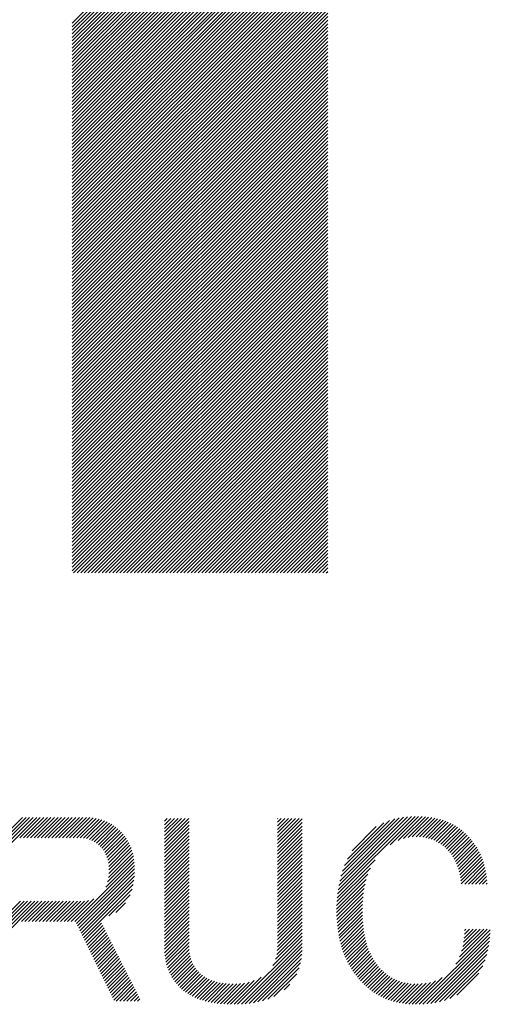
# Model space of a CAD drawing. Extents: x 5 to 415, y 0 to 286.
# Drawn here: x 168 to 172, y 13 to 21 of the extents above; entities that cross this region are included whole.
import ezdxf

# ---------------------------------------------------------------- set-up
doc = ezdxf.new("R2010")
doc.units = 0
doc.header["$MEASUREMENT"] = 0
doc.layers.add('_F-5_固定文字', color=7, linetype='CONTINUOUS')

msp = doc.modelspace()

# ---------------------------------------------------------------- linework, layer by layer
at = {"layer": '_F-5_固定文字', "color": 7, "linetype": 'Continuous'}
for p, q in [((168.703, 20.9164), (170.7345, 22.9479)), ((168.703, 20.8881), (170.7345, 22.9196)), ((168.703, 20.8598), (170.7345, 22.8913)), ((168.703, 20.8315), (170.7345, 22.863)), ((168.703, 20.8032), (170.7345, 22.8347)), ((168.703, 20.7749), (170.7345, 22.8064)), ((168.703, 20.7467), (170.7345, 22.7782)), ((168.703, 20.7184), (170.7345, 22.7499)), ((168.703, 20.6901), (170.7345, 22.7216)), ((168.703, 20.6618), (170.7345, 22.6933)), ((168.703, 20.6335), (170.7345, 22.665)), ((168.703, 20.6052), (170.7345, 22.6367)), ((168.703, 20.577), (170.7345, 22.6085)), ((168.703, 20.5487), (170.7345, 22.5802)), ((168.703, 20.5204), (170.7345, 22.5519)), ((168.703, 20.4921), (170.7345, 22.5236)), ((168.703, 20.4638), (170.7345, 22.4953)), ((168.703, 20.4355), (170.7345, 22.467)), ((168.703, 20.4072), (170.7345, 22.4387)), ((168.703, 20.379), (170.7345, 22.4105)), ((168.703, 20.3507), (170.7345, 22.3822)), ((168.703, 20.3224), (170.7345, 22.3539)), ((168.703, 20.2941), (170.7345, 22.3256)), ((168.703, 20.2658), (170.7345, 22.2973)), ((168.703, 20.2375), (170.7345, 22.269)), ((168.703, 20.2093), (170.7345, 22.2408)), ((168.703, 20.181), (170.7345, 22.2125)), ((168.703, 20.1527), (170.7345, 22.1842)), ((168.703, 20.1244), (170.7345, 22.1559)), ((168.703, 20.0961), (170.7345, 22.1276)), ((168.703, 20.0678), (170.7345, 22.0993)), ((168.703, 20.0396), (170.7345, 22.0711)), ((168.703, 20.0113), (170.7345, 22.0428)), ((168.703, 19.983), (170.7345, 22.0145)), ((168.703, 19.9547), (170.7345, 21.9862)), ((168.703, 19.9264), (170.7345, 21.9579)), ((168.703, 19.8981), (170.7345, 21.9296)), ((168.703, 19.8698), (170.7345, 21.9013)), ((168.703, 19.8416), (170.7345, 21.8731)), ((168.703, 19.8133), (170.7345, 21.8448)), ((168.703, 19.785), (170.7345, 21.8165)), ((168.703, 19.7567), (170.7345, 21.7882)), ((168.703, 19.7284), (170.7345, 21.7599)), ((168.703, 19.7001), (170.7345, 21.7316)), ((168.703, 19.6719), (170.7345, 21.7034)), ((168.703, 19.6436), (170.7345, 21.6751)), ((168.703, 19.6153), (170.7345, 21.6468)), ((168.703, 19.587), (170.7345, 21.6185)), ((168.703, 19.5587), (170.7345, 21.5902)), ((168.703, 19.5304), (170.7345, 21.5619)), ((168.703, 19.5021), (170.7345, 21.5337)), ((168.703, 19.4739), (170.7345, 21.5054)), ((168.703, 19.4456), (170.7345, 21.4771)), ((168.703, 19.4173), (170.7345, 21.4488)), ((168.703, 19.389), (170.7345, 21.4205)), ((168.703, 19.3607), (170.7345, 21.3922)), ((168.703, 19.3324), (170.7345, 21.3639)), ((168.703, 19.3042), (170.7345, 21.3357)), ((168.703, 19.2759), (170.7345, 21.3074)), ((168.703, 19.2476), (170.7345, 21.2791)), ((168.703, 19.2193), (170.7345, 21.2508)), ((168.703, 19.191), (170.7345, 21.2225)), ((168.703, 19.1627), (170.7345, 21.1942)), ((168.703, 19.1345), (170.7345, 21.166)), ((168.703, 19.1062), (170.7345, 21.1377)), ((168.703, 19.0779), (170.7345, 21.1094)), ((168.703, 19.0496), (170.7345, 21.0811)), ((168.703, 19.0213), (170.7345, 21.0528)), ((168.703, 18.993), (170.7345, 21.0245)), ((168.703, 18.9647), (170.7345, 20.9963)), ((168.703, 18.9365), (170.7345, 20.968)), ((168.703, 18.9082), (170.7345, 20.9397)), ((168.703, 18.8799), (170.7345, 20.9114)), ((168.703, 18.8516), (170.7345, 20.8831)), ((168.703, 18.8233), (170.7345, 20.8548)), ((168.703, 18.795), (170.7345, 20.8265)), ((168.703, 18.7668), (170.7345, 20.7983)), ((168.703, 18.7385), (170.7345, 20.77)), ((168.703, 18.7102), (170.7345, 20.7417)), ((168.703, 18.6819), (170.7345, 20.7134)), ((168.703, 18.6536), (170.7345, 20.6851)), ((168.703, 18.6253), (170.7345, 20.6568)), ((168.703, 18.5971), (170.7345, 20.6286)), ((168.703, 18.5688), (170.7345, 20.6003)), ((168.703, 18.5405), (170.7345, 20.572)), ((168.703, 18.5122), (170.7345, 20.5437)), ((168.703, 18.4839), (170.7345, 20.5154)), ((168.703, 18.4556), (170.7345, 20.4871)), ((168.703, 18.4273), (170.7345, 20.4588)), ((168.703, 18.3991), (170.7345, 20.4306)), ((168.703, 18.3708), (170.7345, 20.4023)), ((168.703, 18.3425), (170.7345, 20.374)), ((168.703, 18.3142), (170.7345, 20.3457)), ((168.703, 18.2859), (170.7345, 20.3174)), ((168.703, 18.2576), (170.7345, 20.2891)), ((168.703, 18.2294), (170.7345, 20.2609)), ((168.703, 18.2011), (170.7345, 20.2326)), ((168.703, 18.1728), (170.7345, 20.2043)), ((168.703, 18.1445), (170.7345, 20.176)), ((168.703, 18.1162), (170.7345, 20.1477)), ((168.703, 18.0879), (170.7345, 20.1194)), ((168.703, 18.0597), (170.7345, 20.0912)), ((168.703, 18.0314), (170.7345, 20.0629)), ((168.703, 18.0031), (170.7345, 20.0346)), ((168.703, 17.9748), (170.7345, 20.0063)), ((168.703, 17.9465), (170.7345, 19.978)), ((168.703, 17.9182), (170.7345, 19.9497)), ((168.703, 17.8899), (170.7345, 19.9214)), ((168.703, 17.8617), (170.7345, 19.8932)), ((168.703, 17.8334), (170.7345, 19.8649)), ((168.703, 17.8051), (170.7345, 19.8366)), ((168.703, 17.7768), (170.7345, 19.8083)), ((168.703, 17.7485), (170.7345, 19.78)), ((168.703, 17.7202), (170.7345, 19.7517)), ((168.703, 17.692), (170.7345, 19.7235)), ((168.703, 17.6637), (170.7345, 19.6952)), ((168.703, 17.6354), (170.7345, 19.6669)), ((168.703, 17.6071), (170.7345, 19.6386)), ((168.703, 17.5788), (170.7345, 19.6103)), ((168.703, 17.5505), (170.7345, 19.582)), ((168.703, 17.5223), (170.7345, 19.5538)), ((168.703, 17.494), (170.7345, 19.5255)), ((168.703, 17.4657), (170.7345, 19.4972)), ((168.703, 17.4374), (170.7345, 19.4689)), ((168.703, 17.4091), (170.7345, 19.4406)), ((168.703, 17.3808), (170.7345, 19.4123)), ((168.703, 17.3525), (170.7345, 19.384)), ((168.703, 17.3243), (170.7345, 19.3558)), ((168.703, 17.296), (170.7345, 19.3275)), ((168.703, 17.2677), (170.7345, 19.2992)), ((168.703, 17.2394), (170.7345, 19.2709)), ((168.703, 17.2111), (170.7345, 19.2426)), ((168.703, 17.1828), (170.7345, 19.2143)), ((168.703, 17.1546), (170.7345, 19.1861)), ((168.703, 17.1263), (170.7345, 19.1578)), ((168.703, 17.098), (170.7345, 19.1295)), ((168.703, 17.0697), (170.7345, 19.1012)), ((168.703, 17.0414), (170.7345, 19.0729)), ((168.703, 17.0131), (170.7345, 19.0446)), ((168.703, 16.9848), (170.7345, 19.0164)), ((168.703, 16.9566), (170.7345, 18.9881)), ((168.703, 16.9283), (170.7345, 18.9598)), ((168.703, 16.9), (170.7345, 18.9315)), ((168.703, 16.8717), (170.7345, 18.9032)), ((168.703, 16.8434), (170.7345, 18.8749)), ((168.703, 16.8151), (170.7345, 18.8466)), ((168.703, 16.7869), (170.7345, 18.8184)), ((168.703, 16.7586), (170.7345, 18.7901)), ((168.703, 16.7303), (170.7345, 18.7618)), ((168.703, 16.702), (170.7345, 18.7335)), ((168.703, 16.6737), (170.7345, 18.7052)), ((168.703, 16.6454), (170.7345, 18.6769)), ((168.703, 16.6172), (170.7345, 18.6487)), ((168.703, 16.5889), (170.7345, 18.6204)), ((168.703, 16.5606), (170.7345, 18.5921)), ((168.7149, 16.5442), (170.7345, 18.5638)), ((168.7432, 16.5442), (170.7345, 18.5355)), ((168.7714, 16.5442), (170.7345, 18.5072)), ((168.7997, 16.5442), (170.7345, 18.479)), ((168.828, 16.5442), (170.7345, 18.4507)), ((168.8563, 16.5442), (170.7345, 18.4224)), ((168.8846, 16.5442), (170.7345, 18.3941)), ((168.9129, 16.5442), (170.7345, 18.3658)), ((168.9411, 16.5442), (170.7345, 18.3375)), ((168.9694, 16.5442), (170.7345, 18.3092)), ((168.9977, 16.5442), (170.7345, 18.281)), ((169.026, 16.5442), (170.7345, 18.2527)), ((169.0543, 16.5442), (170.7345, 18.2244)), ((169.0826, 16.5442), (170.7345, 18.1961)), ((169.1108, 16.5442), (170.7345, 18.1678)), ((169.1391, 16.5442), (170.7345, 18.1395)), ((169.1674, 16.5442), (170.7345, 18.1113)), ((169.1957, 16.5442), (170.7345, 18.083)), ((169.224, 16.5442), (170.7345, 18.0547)), ((169.2523, 16.5442), (170.7345, 18.0264)), ((169.2806, 16.5442), (170.7345, 17.9981)), ((169.3088, 16.5442), (170.7345, 17.9698)), ((169.3371, 16.5442), (170.7345, 17.9415)), ((169.3654, 16.5442), (170.7345, 17.9133)), ((169.3937, 16.5442), (170.7345, 17.885)), ((169.422, 16.5442), (170.7345, 17.8567)), ((169.4503, 16.5442), (170.7345, 17.8284)), ((169.4785, 16.5442), (170.7345, 17.8001)), ((169.5068, 16.5442), (170.7345, 17.7718)), ((169.5351, 16.5442), (170.7345, 17.7436)), ((169.5634, 16.5442), (170.7345, 17.7153)), ((169.5917, 16.5442), (170.7345, 17.687)), ((169.62, 16.5442), (170.7345, 17.6587)), ((169.6482, 16.5442), (170.7345, 17.6304)), ((169.6765, 16.5442), (170.7345, 17.6021)), ((169.7048, 16.5442), (170.7345, 17.5739)), ((169.7331, 16.5442), (170.7345, 17.5456)), ((169.7614, 16.5442), (170.7345, 17.5173)), ((169.7897, 16.5442), (170.7345, 17.489)), ((169.818, 16.5442), (170.7345, 17.4607)), ((169.8462, 16.5442), (170.7345, 17.4324)), ((169.8745, 16.5442), (170.7345, 17.4041)), ((169.9028, 16.5442), (170.7345, 17.3759)), ((169.9311, 16.5442), (170.7345, 17.3476)), ((169.9594, 16.5442), (170.7345, 17.3193)), ((169.9877, 16.5442), (170.7345, 17.291)), ((170.0159, 16.5442), (170.7345, 17.2627)), ((170.0442, 16.5442), (170.7345, 17.2344)), ((170.0725, 16.5442), (170.7345, 17.2062)), ((170.1008, 16.5442), (170.7345, 17.1779)), ((170.1291, 16.5442), (170.7345, 17.1496)), ((170.1574, 16.5442), (170.7345, 17.1213)), ((170.1857, 16.5442), (170.7345, 17.093)), ((170.2139, 16.5442), (170.7345, 17.0647)), ((170.2422, 16.5442), (170.7345, 17.0365)), ((170.2705, 16.5442), (170.7345, 17.0082)), ((170.2988, 16.5442), (170.7345, 16.9799)), ((170.3271, 16.5442), (170.7345, 16.9516)), ((170.3554, 16.5442), (170.7345, 16.9233)), ((170.3836, 16.5442), (170.7345, 16.895)), ((170.4119, 16.5442), (170.7345, 16.8667)), ((170.4402, 16.5442), (170.7345, 16.8385)), ((170.4685, 16.5442), (170.7345, 16.8102)), ((170.4968, 16.5442), (170.7345, 16.7819)), ((170.5251, 16.5442), (170.7345, 16.7536)), ((170.5533, 16.5442), (170.7345, 16.7253)), ((170.5816, 16.5442), (170.7345, 16.697)), ((170.6099, 16.5442), (170.7345, 16.6688)), ((170.6382, 16.5442), (170.7345, 16.6405)), ((170.6665, 16.5442), (170.7345, 16.6122)), ((170.6948, 16.5442), (170.7345, 16.5839)), ((170.7231, 16.5442), (170.7345, 16.5556)), ((168.0895, 14.266), (168.4219, 14.5983)), ((168.0895, 14.2943), (168.3936, 14.5983)), ((168.0895, 14.3226), (168.3653, 14.5983)), ((168.0895, 14.3508), (168.337, 14.5983)), ((168.0895, 14.3791), (168.3087, 14.5983)), ((168.2878, 14.436), (168.4502, 14.5983)), ((168.3161, 14.436), (168.4784, 14.5983)), ((168.3444, 14.436), (168.5067, 14.5983)), ((168.3727, 14.436), (168.535, 14.5983)), ((168.401, 14.436), (168.5633, 14.5983)), ((168.4292, 14.436), (168.5916, 14.5983)), ((168.4575, 14.436), (168.6199, 14.5983)), ((168.4858, 14.436), (168.6482, 14.5983)), ((168.5141, 14.436), (168.6764, 14.5983)), ((168.5424, 14.436), (168.7047, 14.5983)), ((168.5707, 14.436), (168.733, 14.5983)), ((168.599, 14.436), (168.7613, 14.5983)), ((168.6272, 14.436), (168.7896, 14.5983)), ((168.6555, 14.436), (168.8176, 14.5981)), ((168.6838, 14.436), (168.8447, 14.5969)), ((168.7121, 14.436), (168.8703, 14.5942)), ((168.7404, 14.436), (168.8946, 14.5902)), ((168.7685, 14.4359), (168.9177, 14.585)), ((168.795, 14.434), (168.9397, 14.5788)), ((168.8189, 14.4296), (168.9607, 14.5714)), ((169.4375, 14.4825), (169.5447, 14.5898)), ((169.4375, 14.5108), (169.5164, 14.5898)), ((169.4375, 14.5391), (169.4881, 14.5898)), ((169.4375, 14.5674), (169.4599, 14.5898)), ((169.4375, 14.3977), (169.6296, 14.5898)), ((169.4375, 14.426), (169.6013, 14.5898)), ((169.4375, 14.4543), (169.573, 14.5898)), ((170.3346, 14.418), (170.5064, 14.5898)), ((170.3346, 14.4463), (170.4781, 14.5898)), ((170.3346, 14.4745), (170.4498, 14.5898)), ((170.3346, 14.5028), (170.4215, 14.5898)), ((170.3346, 14.5311), (170.3932, 14.5898)), ((170.3346, 14.5594), (170.3649, 14.5898)), ((170.3346, 14.5877), (170.3367, 14.5898)), ((170.3346, 14.3897), (170.5311, 14.5862)), ((170.812, 13.9903), (171.4284, 14.6067)), ((170.8164, 14.023), (171.3993, 14.6059)), ((170.822, 14.0569), (171.3689, 14.6038)), ((170.8293, 14.0925), (171.3369, 14.6001)), ((170.8388, 14.1303), (171.303, 14.5945)), ((170.8511, 14.1708), (171.2665, 14.5862)), ((170.8676, 14.2156), (171.2263, 14.5743)), ((171.2311, 14.3812), (171.4565, 14.6065)), ((171.2938, 14.4156), (171.4837, 14.6055)), ((171.3375, 14.431), (171.5101, 14.6036)), ((171.374, 14.4392), (171.5357, 14.6008)), ((171.4063, 14.4432), (171.5604, 14.5973)), ((171.4359, 14.4445), (171.5844, 14.593)), ((171.4632, 14.4436), (171.6074, 14.5878)), ((171.489, 14.441), (171.6298, 14.5818)), ((171.513, 14.4368), (171.6514, 14.5752)), ((171.5357, 14.4312), (171.6723, 14.5678)), ((168.8407, 14.4232), (168.9806, 14.5631)), ((168.8607, 14.4149), (168.9995, 14.5537)), ((168.8791, 14.405), (169.0176, 14.5435)), ((168.8961, 14.3938), (169.0348, 14.5324)), ((168.912, 14.3813), (169.0511, 14.5205)), ((168.9267, 14.3678), (169.0668, 14.5078)), ((168.9401, 14.3529), (169.0816, 14.4944)), ((169.4375, 14.3694), (169.634, 14.5659)), ((169.4375, 14.3411), (169.634, 14.5376)), ((169.4375, 14.3128), (169.634, 14.5093)), ((170.3346, 14.3614), (170.5311, 14.5579)), ((170.3346, 14.3331), (170.5311, 14.5296)), ((170.3346, 14.3048), (170.5311, 14.5014)), ((170.8906, 14.267), (171.18, 14.5563)), ((170.9276, 14.3322), (171.1204, 14.525)), ((171.5571, 14.4243), (171.6925, 14.5597)), ((171.5773, 14.4162), (171.712, 14.5509)), ((171.5965, 14.4071), (171.7307, 14.5413)), ((171.6146, 14.397), (171.7487, 14.5311)), ((171.6319, 14.3859), (171.7661, 14.5202)), ((171.6482, 14.374), (171.7829, 14.5087)), ((171.6637, 14.3612), (171.799, 14.4965)), ((168.9524, 14.3369), (169.0958, 14.4803)), ((168.9631, 14.3193), (169.1091, 14.4653)), ((168.9724, 14.3004), (169.1216, 14.4496)), ((168.9803, 14.2799), (169.1333, 14.433)), ((168.9865, 14.2579), (169.1441, 14.4155)), ((169.4375, 14.2846), (169.634, 14.4811)), ((169.4375, 14.2563), (169.634, 14.4528)), ((169.4375, 14.228), (169.634, 14.4245)), ((170.3346, 14.2766), (170.5311, 14.4731)), ((170.3346, 14.2483), (170.5311, 14.4448)), ((170.3346, 14.22), (170.5311, 14.4165)), ((171.6785, 14.3477), (171.8144, 14.4836)), ((171.6926, 14.3335), (171.8292, 14.4702)), ((171.7057, 14.3184), (171.8435, 14.4561)), ((171.718, 14.3023), (171.8573, 14.4417)), ((171.7293, 14.2854), (171.8704, 14.4265)), ((171.7397, 14.2675), (171.8831, 14.4109)), ((168.9912, 14.2343), (169.1541, 14.3972)), ((168.994, 14.2088), (169.1631, 14.3779)), ((168.9944, 14.1527), (169.1785, 14.3367)), ((168.9951, 14.1816), (169.1713, 14.3578)), ((169.4375, 14.1997), (169.634, 14.3962)), ((169.4375, 14.1714), (169.634, 14.3679)), ((169.4375, 14.1431), (169.634, 14.3396)), ((170.3346, 14.1917), (170.5311, 14.3882)), ((170.3346, 14.1634), (170.5311, 14.3599)), ((171.7493, 14.2488), (171.8952, 14.3947)), ((171.7581, 14.2293), (171.9069, 14.3781)), ((171.7659, 14.2089), (171.9179, 14.3608)), ((171.7729, 14.1876), (171.9283, 14.3429)), ((168.9708, 14.0442), (169.194, 14.2674)), ((168.9852, 14.0869), (169.1898, 14.2915)), ((168.9917, 14.1216), (169.1847, 14.3146)), ((169.4375, 14.1148), (169.634, 14.3114)), ((169.4375, 14.0866), (169.634, 14.2831)), ((169.4375, 14.0583), (169.634, 14.2548)), ((170.3346, 14.1351), (170.5311, 14.3316)), ((170.3346, 14.1069), (170.5311, 14.3034)), ((170.3346, 14.0786), (170.5311, 14.2751)), ((170.8089, 13.9589), (171.1102, 14.2602)), ((171.7791, 14.1654), (171.9381, 14.3245)), ((171.7844, 14.1425), (171.9473, 14.3054)), ((171.7889, 14.1187), (171.956, 14.2858)), ((171.7926, 14.0941), (171.9638, 14.2654)), ((168.7245, 13.7696), (169.1971, 14.2422)), ((168.7377, 13.7545), (169.1991, 14.2159)), ((168.7469, 13.7354), (169.2001, 14.1886)), ((169.4375, 14.03), (169.634, 14.2265)), ((169.4375, 14.0017), (169.634, 14.1982)), ((170.3346, 14.0503), (170.5311, 14.2468)), ((170.3346, 14.022), (170.5311, 14.2185)), ((170.3346, 13.9937), (170.5311, 14.1902)), ((170.8066, 13.9284), (171.0736, 14.1953)), ((171.7955, 14.0688), (171.971, 14.2443)), ((171.8237, 14.0686), (171.9775, 14.2225)), ((171.852, 14.0686), (171.9833, 14.2)), ((171.8802, 14.0686), (171.9884, 14.1767)), ((168.7562, 13.7164), (169.1999, 14.1601)), ((168.7654, 13.6974), (169.1983, 14.1303)), ((168.7747, 13.6784), (169.1949, 14.0986)), ((169.4375, 13.9734), (169.634, 14.1699)), ((169.4375, 13.9451), (169.634, 14.1417)), ((169.4375, 13.9169), (169.634, 14.1134)), ((170.3346, 13.9654), (170.5311, 14.1619)), ((170.3346, 13.9371), (170.5311, 14.1337)), ((170.3346, 13.9089), (170.5311, 14.1054)), ((170.8046, 13.8698), (171.0404, 14.1056)), ((170.8052, 13.8987), (171.0537, 14.1472)), ((171.9085, 14.0686), (171.9926, 14.1527)), ((171.9368, 14.0686), (171.9961, 14.1279)), ((171.9651, 14.0686), (171.9986, 14.1021)), ((168.784, 13.6593), (169.1892, 14.0646)), ((168.7932, 13.6403), (169.1797, 14.0268)), ((169.4375, 13.8886), (169.634, 14.0851)), ((169.4375, 13.8603), (169.634, 14.0568)), ((169.4375, 13.832), (169.634, 14.0285)), ((170.3346, 13.8806), (170.5311, 14.0771)), ((170.3346, 13.8523), (170.5311, 14.0488)), ((170.3346, 13.824), (170.5311, 14.0205)), ((170.8046, 13.8415), (171.0308, 14.0677)), ((170.8052, 13.8138), (171.0238, 14.0324)), ((171.9934, 14.0686), (172.0002, 14.0755)), ((168.6962, 13.7696), (168.877, 13.9504)), ((168.9958, 13.8146), (169.1636, 13.9824)), ((169.4375, 13.8037), (169.634, 14.0002)), ((169.4375, 13.7754), (169.634, 13.9719)), ((169.4375, 13.7472), (169.634, 13.9437)), ((170.3346, 13.7957), (170.5311, 13.9922)), ((170.3346, 13.7674), (170.5311, 13.964)), ((170.8064, 13.7867), (171.0186, 13.999)), ((170.8083, 13.7603), (171.0148, 13.9669)), ((168.0895, 13.5872), (168.4343, 13.9319)), ((168.0895, 13.6155), (168.406, 13.9319)), ((168.0895, 13.6437), (168.3777, 13.9319)), ((168.0895, 13.672), (168.3494, 13.9319)), ((168.0895, 13.7003), (168.3211, 13.9319)), ((168.0895, 13.7286), (168.2929, 13.9319)), ((168.3002, 13.7696), (168.4626, 13.9319)), ((168.3285, 13.7696), (168.4908, 13.9319)), ((168.3568, 13.7696), (168.5191, 13.9319)), ((168.3851, 13.7696), (168.5474, 13.9319)), ((168.4134, 13.7696), (168.5757, 13.9319)), ((168.4417, 13.7696), (168.604, 13.9319)), ((168.4699, 13.7696), (168.6323, 13.9319)), ((168.4982, 13.7696), (168.6606, 13.9319)), ((168.5265, 13.7696), (168.6888, 13.9319)), ((168.5548, 13.7696), (168.7171, 13.9319)), ((168.5831, 13.7696), (168.7454, 13.9319)), ((168.6114, 13.7696), (168.7737, 13.9319)), ((168.6396, 13.7696), (168.8024, 13.9323)), ((168.6679, 13.7696), (168.8347, 13.9363)), ((169.0512, 13.8417), (169.1282, 13.9188)), ((169.4375, 13.7189), (169.634, 13.9154)), ((169.4375, 13.6906), (169.634, 13.8871)), ((170.3346, 13.7392), (170.5311, 13.9357)), ((170.3346, 13.7109), (170.5311, 13.9074)), ((170.3346, 13.6826), (170.5311, 13.8791)), ((170.8107, 13.7345), (171.0123, 13.936)), ((170.8137, 13.7092), (171.0106, 13.9061)), ((170.8173, 13.6845), (171.0097, 13.8769)), ((169.4375, 13.6623), (169.634, 13.8588)), ((169.4375, 13.634), (169.634, 13.8305)), ((169.4375, 13.6057), (169.634, 13.8022)), ((170.3346, 13.6543), (170.5311, 13.8508)), ((170.3346, 13.626), (170.5311, 13.8225)), ((170.3346, 13.5977), (170.5311, 13.7942)), ((170.8214, 13.6603), (171.0096, 13.8485)), ((170.8261, 13.6368), (171.01, 13.8206)), ((170.8314, 13.6137), (171.0111, 13.7934)), ((168.8025, 13.6213), (168.9378, 13.7566)), ((168.8117, 13.6023), (168.9473, 13.7379)), ((168.821, 13.5832), (168.9568, 13.7191)), ((169.4375, 13.5774), (169.634, 13.774)), ((169.4376, 13.5493), (169.634, 13.7457)), ((169.4386, 13.522), (169.634, 13.7174)), ((170.3298, 13.5082), (170.5311, 13.7094)), ((170.3337, 13.5403), (170.5311, 13.7377)), ((170.3346, 13.5695), (170.5311, 13.766)), ((170.8372, 13.5912), (171.0128, 13.7668)), ((170.8435, 13.5692), (171.0151, 13.7409)), ((170.8503, 13.5478), (171.018, 13.7155)), ((171.7822, 13.4898), (172.0022, 13.7098)), ((171.7979, 13.5337), (171.9739, 13.7098)), ((171.8074, 13.5715), (171.9457, 13.7098)), ((171.8139, 13.6063), (171.9174, 13.7098)), ((171.8177, 13.6384), (171.8891, 13.7098)), ((171.82, 13.669), (171.8608, 13.7098)), ((171.821, 13.6982), (171.8325, 13.7098)), ((168.8302, 13.5642), (168.9664, 13.7003)), ((168.8395, 13.5452), (168.9759, 13.6815)), ((168.8487, 13.5261), (168.9854, 13.6628)), ((168.858, 13.5071), (168.9949, 13.644)), ((169.4408, 13.4959), (169.634, 13.6891)), ((169.4442, 13.471), (169.634, 13.6608)), ((169.4487, 13.4473), (169.634, 13.6325)), ((170.2977, 13.4194), (170.5311, 13.6528)), ((170.3206, 13.4707), (170.5311, 13.6811)), ((170.8576, 13.5268), (171.0216, 13.6908)), ((170.8654, 13.5064), (171.0258, 13.6667)), ((170.8738, 13.4864), (171.0306, 13.6432)), ((171.4611, 13.1121), (172.0246, 13.6756)), ((171.4906, 13.1133), (172.0221, 13.6448)), ((171.7518, 13.4311), (172.026, 13.7053)), ((168.8673, 13.4881), (169.0044, 13.6252)), ((168.8765, 13.4691), (169.0139, 13.6064)), ((168.8858, 13.45), (169.0234, 13.5877)), ((168.895, 13.431), (169.0329, 13.5689)), ((168.9043, 13.412), (169.0424, 13.5501)), ((169.4543, 13.4246), (169.634, 13.6042)), ((169.4609, 13.4029), (169.634, 13.576)), ((170.0187, 13.1122), (170.5311, 13.6245)), ((170.0483, 13.1135), (170.5311, 13.5963)), ((170.0788, 13.1157), (170.5311, 13.568)), ((170.8826, 13.4669), (171.0361, 13.6204)), ((170.8919, 13.448), (171.0422, 13.5983)), ((170.9016, 13.4294), (171.0489, 13.5767)), ((170.9119, 13.4114), (171.0563, 13.5558)), ((171.5211, 13.1155), (172.0186, 13.613)), ((171.5529, 13.1191), (172.0136, 13.5797)), ((168.9135, 13.393), (169.0519, 13.5313)), ((168.9228, 13.3739), (169.0614, 13.5126)), ((168.9321, 13.3549), (169.071, 13.4938)), ((168.9413, 13.3359), (169.0805, 13.475)), ((169.4685, 13.3822), (169.6344, 13.5482)), ((169.477, 13.3625), (169.6366, 13.522)), ((169.4864, 13.3436), (169.6407, 13.4979)), ((169.4966, 13.3255), (169.6465, 13.4754)), ((170.1104, 13.1191), (170.5307, 13.5394)), ((170.1435, 13.1239), (170.5291, 13.5095)), ((170.1784, 13.1305), (170.5253, 13.4773)), ((170.9225, 13.3938), (171.0643, 13.5355)), ((170.9337, 13.3766), (171.073, 13.5159)), ((170.9452, 13.3599), (171.0823, 13.4969)), ((170.9572, 13.3436), (171.0923, 13.4787)), ((171.5865, 13.1244), (172.0066, 13.5444)), ((171.6223, 13.1319), (171.9973, 13.5068)), ((168.9506, 13.3168), (169.09, 13.4562)), ((168.9598, 13.2978), (169.0995, 13.4375)), ((168.9691, 13.2788), (169.109, 13.4187)), ((168.9783, 13.2598), (169.1185, 13.3999)), ((169.5076, 13.3082), (169.6538, 13.4544)), ((169.5194, 13.2917), (169.6626, 13.4349)), ((169.5319, 13.276), (169.6726, 13.4166)), ((169.5452, 13.2609), (169.6839, 13.3996)), ((170.2161, 13.1399), (170.5187, 13.4425)), ((170.2578, 13.1533), (170.5076, 13.4031)), ((170.9697, 13.3278), (171.1029, 13.461)), ((170.9826, 13.3124), (171.1142, 13.444)), ((170.9958, 13.2974), (171.1261, 13.4276)), ((171.0095, 13.2828), (171.1387, 13.412)), ((171.0237, 13.2686), (171.152, 13.3969)), ((171.6613, 13.1425), (171.9844, 13.4657)), ((171.7055, 13.1585), (171.9657, 13.4187)), ((168.9876, 13.2407), (169.128, 13.3811)), ((168.9969, 13.2217), (169.1375, 13.3624)), ((169.0061, 13.2027), (169.147, 13.3436)), ((169.0154, 13.1836), (169.1565, 13.3248)), ((169.559, 13.2465), (169.6964, 13.3838)), ((169.5737, 13.2328), (169.7099, 13.3691)), ((169.5891, 13.22), (169.7245, 13.3553)), ((169.6052, 13.2078), (169.7401, 13.3427)), ((169.6221, 13.1965), (169.7568, 13.3311)), ((169.6398, 13.1858), (169.7744, 13.3205)), ((169.99, 13.1118), (170.2052, 13.327)), ((170.3073, 13.1745), (170.4879, 13.3551)), ((171.0382, 13.2549), (171.1659, 13.3826)), ((171.0533, 13.2417), (171.1805, 13.3689)), ((171.0689, 13.229), (171.1958, 13.3559)), ((171.085, 13.2169), (171.2119, 13.3437)), ((171.1017, 13.2053), (171.2287, 13.3322)), ((171.119, 13.1942), (171.2464, 13.3216)), ((171.4325, 13.1117), (171.6446, 13.3239)), ((171.7603, 13.185), (171.9354, 13.3601)), ((169.0246, 13.1646), (169.166, 13.306)), ((169.0339, 13.1456), (169.1756, 13.2873)), ((169.0539, 13.1373), (169.1851, 13.2685)), ((169.0822, 13.1373), (169.1946, 13.2497)), ((169.6582, 13.1759), (169.7931, 13.3109)), ((169.6774, 13.1668), (169.8129, 13.3024)), ((169.6972, 13.1584), (169.8339, 13.2951)), ((169.7178, 13.1507), (169.8559, 13.2888)), ((169.7391, 13.1437), (169.879, 13.2836)), ((169.7611, 13.1374), (169.9031, 13.2795)), ((169.7838, 13.1319), (169.9285, 13.2765)), ((169.8072, 13.127), (169.955, 13.2748)), ((169.8313, 13.1228), (169.9827, 13.2741)), ((169.8561, 13.1193), (170.0115, 13.2746)), ((169.8815, 13.1164), (170.0419, 13.2768)), ((169.9077, 13.1143), (170.0742, 13.2808)), ((169.9345, 13.1128), (170.1097, 13.2881)), ((169.9619, 13.1119), (170.1504, 13.3004)), ((170.3884, 13.2273), (170.4335, 13.2724)), ((171.1368, 13.1838), (171.2649, 13.3118)), ((171.1553, 13.174), (171.2843, 13.303)), ((171.1744, 13.1648), (171.3048, 13.2952)), ((171.1941, 13.1562), (171.3264, 13.2885)), ((171.2145, 13.1483), (171.3492, 13.283)), ((171.2356, 13.1412), (171.3731, 13.2787)), ((171.2574, 13.1347), (171.3984, 13.2757)), ((171.28, 13.129), (171.4253, 13.2743)), ((171.3033, 13.124), (171.4537, 13.2743)), ((171.3274, 13.1198), (171.4836, 13.276)), ((171.3524, 13.1165), (171.5156, 13.2797)), ((171.3781, 13.114), (171.5507, 13.2865)), ((171.4048, 13.1124), (171.591, 13.2985)), ((169.1105, 13.1373), (169.2041, 13.2309)), ((169.1388, 13.1373), (169.2136, 13.2122)), ((169.1671, 13.1373), (169.2231, 13.1934)), ((169.1953, 13.1373), (169.2326, 13.1746)), ((169.2236, 13.1373), (169.2421, 13.1558))]:
    msp.add_line(p, q, dxfattribs=at)

doc.saveas('drawing.dxf')
